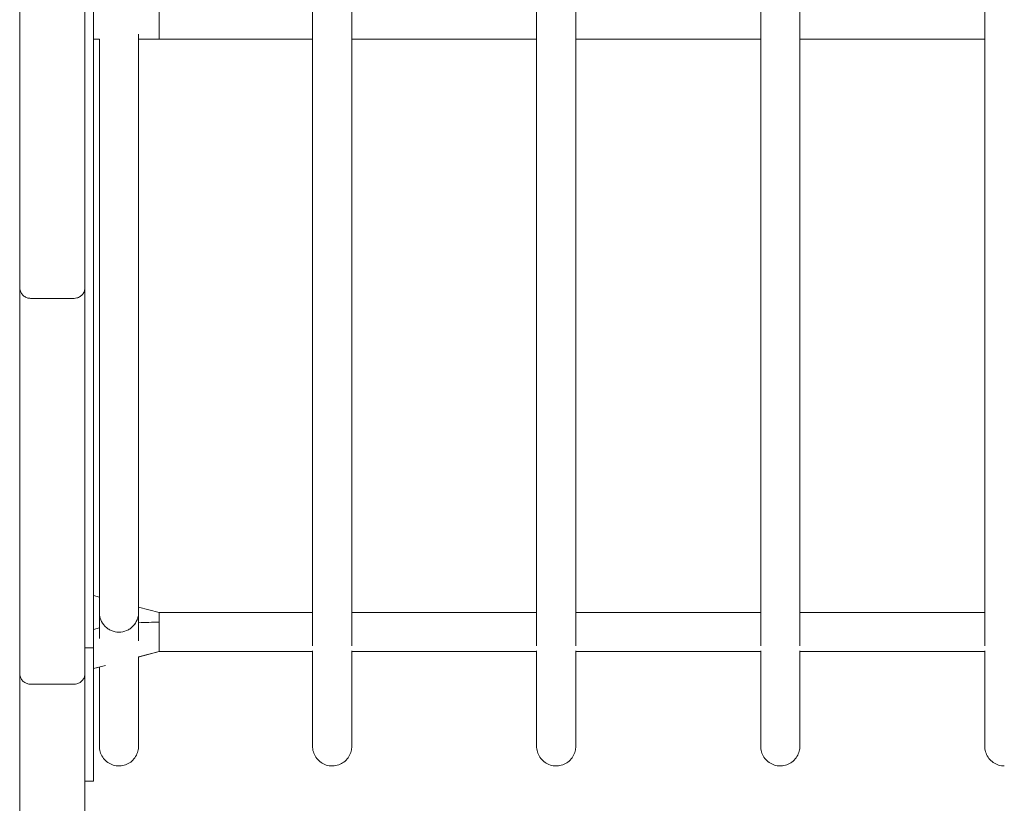
# Model space of a CAD drawing. Units: millimetres. Extents: x 17996 to 68535, y -106130 to -90433.
# Drawn here: x 22502 to 22954, y -94160 to -93800 of the extents above; entities that cross this region are included whole.
import ezdxf

# ---------------------------------------------------------------- set-up
doc = ezdxf.new("R2010")
doc.units = ezdxf.units.MM
doc.header["$LTSCALE"] = 0.5

msp = doc.modelspace()

# ---------------------------------------------------------------- linework, layer by layer
at = {"color": 0, "linetype": 'Continuous', "lineweight": 0}
for p, q in [((22526.68, -93927.9), (22506.68, -93927.9)), ((22538.32, -94065.18), (22535.68, -94064.5)), ((22565.81, -94072.28), (22556.32, -94069.83)), ((22636.32, -94072.28), (22565.81, -94072.28)), ((22739.32, -94072.28), (22654.32, -94072.28)), ((22842.32, -94072.28), (22757.32, -94072.28)), ((22945.32, -94072.28), (22860.32, -94072.28)), ((22535.68, -94080.06), (22538.32, -94079.38)), ((22556.08, -94092.79), (22565.81, -94090.28)), ((22556.32, -94092.73), (22565.81, -94090.28)), ((22636.32, -94090.28), (22565.81, -94090.28)), ((22636.32, -94090.28), (22565.81, -94090.28)), ((22739.32, -94090.28), (22654.32, -94090.28)), ((22739.32, -94090.28), (22654.32, -94090.28)), ((22842.32, -94090.28), (22757.32, -94090.28)), ((22842.32, -94090.28), (22757.32, -94090.28)), ((22945.32, -94090.28), (22860.32, -94090.28)), ((22945.32, -94090.28), (22860.32, -94090.28)), ((22535.68, -94098.06), (22541.1, -94096.66)), ((22535.68, -94098.06), (22538.32, -94097.38)), ((22526.68, -94105.26), (22506.68, -94105.26)), ((22535.68, -94149.82), (22531.68, -94149.82))]:
    msp.add_line(p, q, dxfattribs=at)
for points, weights, knots in [([(22535.68, -94088.57), (22535.68, -93984.31), (22535.68, -93799.82), (22535.68, -93449.82), (22535.68, -93449.82)], [1, 0.884631901139, 1, 0.707106900396, 1], [-807.619265, -807.619265, -807.619265, -471.238832, -471.238832, 0, 0, 0]), ([(22565.81, -93808.82), (22565.81, -93808.82), (22565.81, -93799.82), (22565.81, -93790.82), (22565.81, -93790.82)], [1, 0.707106781187, 1, 0.707106781187, 1], [0, 0, 0, 1.570796, 1.570796, 3.141593, 3.141593, 3.141593]), ([(22565.81, -93790.82), (22565.81, -93790.82), (22565.81, -93799.82), (22565.81, -93808.82), (22565.81, -93808.82)], [1, 0.707106781187, 1, 0.707106781187, 1], [-3.141593, -3.141593, -3.141593, -1.570796, -1.570796, 0, 0, 0]), ([(22565.81, -94090.28), (22565.81, -94090.28), (22565.81, -94089.07), (22565.81, -94084.57), (22565.81, -94076.78)], [0.868347502413, 0.900099577495, 1, 0.707106781187, 1], [1.035027, 1.035027, 1.035027, 1.570796, 1.570796, 3.141593, 3.141593, 3.141593]), ([(22565.81, -94076.78), (22565.81, -94084.57), (22565.81, -94089.07), (22565.81, -94090.28), (22565.81, -94090.28)], [1, 0.707106781187, 1, 0.900099577498, 0.868347502414], [-3.141593, -3.141593, -3.141593, -1.570796, -1.570796, -1.035027, -1.035027, -1.035027])]:
    msp.add_rational_spline(points, weights, degree=2, knots=knots, dxfattribs=at)
for points, knots in [([(22636.32, -94087.67), (22636.32, -94085.61), (22636.32, -94083.49), (22636.32, -94078.34), (22636.32, -94075.27), (22636.32, -94068.9), (22636.32, -94065.62), (22636.32, -94058.85), (22636.32, -94055.37), (22636.32, -94048.23), (22636.32, -94044.56), (22636.32, -94037.07), (22636.32, -94033.23), (22636.32, -94025.4), (22636.32, -94021.41), (22636.32, -94013.21), (22636.32, -94009.01), (22636.32, -94000.42), (22636.32, -93996.02), (22636.32, -93987.04), (22636.32, -93982.45), (22636.32, -93973.11), (22636.32, -93968.35), (22636.32, -93958.69), (22636.32, -93953.77), (22636.32, -93943.81), (22636.32, -93938.76), (22636.32, -93928.53), (22636.32, -93923.36), (22636.32, -93912.91), (22636.32, -93907.64), (22636.32, -93897.02), (22636.32, -93891.66), (22636.32, -93880.9), (22636.32, -93875.49), (22636.32, -93864.63), (22636.32, -93859.18), (22636.32, -93848.26), (22636.32, -93842.8), (22636.32, -93831.87), (22636.32, -93826.41), (22636.32, -93815.51), (22636.32, -93810.07), (22636.32, -93799.24), (22636.32, -93793.84), (22636.32, -93783.09), (22636.32, -93777.72), (22636.32, -93766.98), (22636.32, -93761.6), (22636.32, -93750.84), (22636.32, -93745.45), (22636.32, -93734.69), (22636.32, -93729.31), (22636.32, -93718.59), (22636.32, -93713.24), (22636.32, -93702.6), (22636.32, -93697.3), (22636.32, -93686.78), (22636.32, -93681.55), (22636.32, -93671.18), (22636.32, -93666.04), (22636.32, -93655.87), (22636.32, -93650.84), (22636.32, -93640.91), (22636.32, -93636.01), (22636.32, -93626.36), (22636.32, -93621.61), (22636.32, -93612.27), (22636.32, -93607.68), (22636.32, -93598.7), (22636.32, -93594.3), (22636.32, -93585.69), (22636.32, -93581.49), (22636.32, -93573.3), (22636.32, -93569.31), (22636.32, -93561.55), (22636.32, -93557.79), (22636.32, -93550.47), (22636.32, -93546.91), (22636.32, -93539.98), (22636.32, -93536.6), (22636.32, -93530.05), (22636.32, -93526.87), (22636.32, -93520.72), (22636.32, -93517.75), (22636.32, -93512.03), (22636.32, -93509.28), (22636.32, -93504.01), (22636.32, -93501.49), (22636.32, -93496.7), (22636.32, -93494.43), (22636.32, -93490.14), (22636.32, -93488.12), (22636.32, -93484.33), (22636.32, -93482.57), (22636.32, -93479.3), (22636.32, -93477.79), (22636.32, -93475.03), (22636.32, -93473.79), (22636.32, -93471.56), (22636.32, -93470.58), (22636.32, -93468.89), (22636.32, -93468.18), (22636.32, -93467.04), (22636.32, -93466.6), (22636.32, -93465.98), (22636.32, -93465.98), (22636.32, -93465.82)], [177.032074, 177.032074, 177.032074, 177.032074, 189.310061, 189.310061, 205.950568, 205.950568, 222.503719, 222.503719, 238.949633, 238.949633, 255.27202, 255.27202, 271.458671, 271.458671, 287.549468, 287.549468, 303.757392, 303.757392, 320.099002, 320.099002, 336.562023, 336.562023, 353.130347, 353.130347, 369.784344, 369.784344, 386.50143, 386.50143, 403.256771, 403.256771, 420.024088, 420.024088, 436.77655, 436.77655, 453.487703, 453.487703, 470.132397, 470.132397, 486.687668, 486.687668, 503.133521, 503.133521, 519.453601, 519.453601, 535.635668, 535.635668, 551.742601, 551.742601, 567.974537, 567.974537, 584.334887, 584.334887, 600.811753, 600.811753, 617.389522, 617.389522, 634.04925, 634.04925, 650.769225, 650.769225, 667.525653, 667.525653, 684.293449, 684.293449, 701.047093, 701.047093, 717.761519, 717.761519, 734.412998, 734.412998, 750.979973, 750.979973, 767.443796, 767.443796, 783.789355, 783.789355, 800.005493, 800.005493, 816.177041, 816.177041, 832.461444, 832.461444, 848.845483, 848.845483, 865.31009, 865.31009, 881.83334, 881.83334, 898.391147, 898.391147, 914.958076, 914.958076, 931.508214, 931.508214, 948.051929, 948.051929, 964.63374, 964.63374, 981.235603, 981.235603, 997.837431, 997.837431, 1014.418897, 1014.418897, 1030.960196, 1030.960196, 1048.786319, 1048.786319, 1048.786319, 1048.786319]), ([(22654.32, -93465.82), (22654.32, -93465.83), (22654.32, -93465.83), (22654.32, -93465.9), (22654.32, -93466.09), (22654.32, -93466.75), (22654.32, -93467.22), (22654.32, -93468.44), (22654.32, -93469.18), (22654.32, -93470.94), (22654.32, -93471.95), (22654.32, -93474.25), (22654.32, -93475.53), (22654.32, -93478.35), (22654.32, -93479.89), (22654.32, -93483.23), (22654.32, -93485.02), (22654.32, -93488.87), (22654.32, -93490.92), (22654.32, -93495.28), (22654.32, -93497.58), (22654.32, -93502.43), (22654.32, -93504.98), (22654.32, -93510.31), (22654.32, -93513.09), (22654.32, -93518.86), (22654.32, -93521.86), (22654.32, -93528.06), (22654.32, -93531.27), (22654.32, -93537.87), (22654.32, -93541.27), (22654.32, -93548.25), (22654.32, -93551.83), (22654.32, -93559.2), (22654.32, -93562.99), (22654.32, -93570.8), (22654.32, -93574.82), (22654.32, -93583.07), (22654.32, -93587.3), (22654.32, -93595.95), (22654.32, -93600.38), (22654.32, -93609.41), (22654.32, -93614.02), (22654.32, -93623.39), (22654.32, -93628.17), (22654.32, -93637.85), (22654.32, -93642.77), (22654.32, -93652.74), (22654.32, -93657.78), (22654.32, -93667.98), (22654.32, -93673.13), (22654.32, -93683.52), (22654.32, -93688.76), (22654.32, -93699.3), (22654.32, -93704.61), (22654.32, -93715.26), (22654.32, -93720.61), (22654.32, -93731.34), (22654.32, -93736.72), (22654.32, -93747.48), (22654.32, -93752.87), (22654.32, -93763.63), (22654.32, -93769.01), (22654.32, -93779.75), (22654.32, -93785.11), (22654.32, -93795.88), (22654.32, -93801.28), (22654.32, -93812.12), (22654.32, -93817.57), (22654.32, -93828.47), (22654.32, -93833.93), (22654.32, -93844.86), (22654.32, -93850.33), (22654.32, -93861.23), (22654.32, -93866.68), (22654.32, -93877.53), (22654.32, -93882.94), (22654.32, -93893.68), (22654.32, -93899.03), (22654.32, -93909.63), (22654.32, -93914.9), (22654.32, -93925.31), (22654.32, -93930.47), (22654.32, -93940.67), (22654.32, -93945.7), (22654.32, -93955.63), (22654.32, -93960.53), (22654.32, -93970.16), (22654.32, -93974.89), (22654.32, -93984.19), (22654.32, -93988.75), (22654.32, -93997.69), (22654.32, -94002.06), (22654.32, -94010.61), (22654.32, -94014.78), (22654.32, -94022.93), (22654.32, -94026.9), (22654.32, -94034.69), (22654.32, -94038.5), (22654.32, -94045.95), (22654.32, -94049.59), (22654.32, -94056.69), (22654.32, -94060.15), (22654.32, -94066.87), (22654.32, -94070.13), (22654.32, -94076.44), (22654.32, -94079.49), (22654.32, -94084.21), (22654.32, -94085.96), (22654.32, -94087.67)], [0, 0, 0, 0, 3.413935, 3.413935, 19.904868, 19.904868, 36.452274, 36.452274, 53.037409, 53.037409, 69.640361, 69.640361, 86.240793, 86.240793, 102.818696, 102.818696, 119.358948, 119.358948, 135.91262, 135.91262, 152.479825, 152.479825, 169.034664, 169.034664, 185.551824, 185.551824, 202.007449, 202.007449, 218.379937, 218.379937, 234.650596, 234.650596, 250.813908, 250.813908, 267.046805, 267.046805, 283.407937, 283.407937, 299.885645, 299.885645, 316.464341, 316.464341, 333.124977, 333.124977, 349.845676, 349.845676, 366.602497, 366.602497, 383.370266, 383.370266, 400.123469, 400.123469, 416.837138, 416.837138, 433.487699, 433.487699, 450.053754, 450.053754, 466.516748, 466.516748, 482.861521, 482.861521, 499.076614, 499.076614, 515.178867, 515.178867, 531.378826, 531.378826, 547.715487, 547.715487, 564.176083, 564.176083, 580.743769, 580.743769, 597.398139, 597.398139, 614.115907, 614.115907, 630.871708, 630.871708, 647.638991, 647.638991, 664.390944, 664.390944, 681.101421, 681.101421, 697.745829, 697.745829, 714.301919, 714.301919, 730.750476, 730.750476, 747.075868, 747.075868, 763.266256, 763.266256, 779.356559, 779.356559, 795.560812, 795.560812, 811.899495, 811.899495, 828.359874, 828.359874, 844.925173, 844.925173, 861.575107, 861.575107, 871.754957, 871.754957, 871.754957, 871.754957]), ([(22739.32, -94087.67), (22739.32, -94085.68), (22739.32, -94083.62), (22739.32, -94078.56), (22739.32, -94075.49), (22739.32, -94069.13), (22739.32, -94065.85), (22739.32, -94059.09), (22739.32, -94055.62), (22739.32, -94048.48), (22739.32, -94044.82), (22739.32, -94037.33), (22739.32, -94033.5), (22739.32, -94025.68), (22739.32, -94021.69), (22739.32, -94013.51), (22739.32, -94009.31), (22739.32, -94000.72), (22739.32, -93996.33), (22739.32, -93987.36), (22739.32, -93982.78), (22739.32, -93973.45), (22739.32, -93968.69), (22739.32, -93959.03), (22739.32, -93954.12), (22739.32, -93944.16), (22739.32, -93939.11), (22739.32, -93928.89), (22739.32, -93923.72), (22739.32, -93913.28), (22739.32, -93908.01), (22739.32, -93897.39), (22739.32, -93892.04), (22739.32, -93881.28), (22739.32, -93875.87), (22739.32, -93865.01), (22739.32, -93859.56), (22739.32, -93848.65), (22739.32, -93843.18), (22739.32, -93832.26), (22739.32, -93826.79), (22739.32, -93815.9), (22739.32, -93810.46), (22739.32, -93799.62), (22739.32, -93794.22), (22739.32, -93783.47), (22739.32, -93778.1), (22739.32, -93767.36), (22739.32, -93761.98), (22739.32, -93751.22), (22739.32, -93745.83), (22739.32, -93735.07), (22739.32, -93729.69), (22739.32, -93718.97), (22739.32, -93713.62), (22739.32, -93702.98), (22739.32, -93697.68), (22739.32, -93687.15), (22739.32, -93681.92), (22739.32, -93671.55), (22739.32, -93666.4), (22739.32, -93656.23), (22739.32, -93651.2), (22739.32, -93641.26), (22739.32, -93636.35), (22739.32, -93626.7), (22739.32, -93621.94), (22739.32, -93612.59), (22739.32, -93608), (22739.32, -93599.01), (22739.32, -93594.6), (22739.32, -93585.99), (22739.32, -93581.78), (22739.32, -93573.58), (22739.32, -93569.59), (22739.32, -93561.82), (22739.32, -93558.05), (22739.32, -93550.72), (22739.32, -93547.16), (22739.32, -93540.22), (22739.32, -93536.84), (22739.32, -93530.28), (22739.32, -93527.09), (22739.32, -93520.93), (22739.32, -93517.96), (22739.32, -93512.22), (22739.32, -93509.47), (22739.32, -93504.19), (22739.32, -93501.67), (22739.32, -93496.87), (22739.32, -93494.59), (22739.32, -93490.28), (22739.32, -93488.26), (22739.32, -93484.46), (22739.32, -93482.69), (22739.32, -93479.41), (22739.32, -93477.89), (22739.32, -93475.12), (22739.32, -93473.87), (22739.32, -93471.63), (22739.32, -93470.64), (22739.32, -93468.94), (22739.32, -93468.23), (22739.32, -93467.07), (22739.32, -93466.63), (22739.32, -93466.02), (22739.32, -93465.85), (22739.32, -93465.82), (22739.32, -93465.82), (22739.32, -93465.82)], [177.032053, 177.032053, 177.032053, 177.032053, 188.918862, 188.918862, 205.561155, 205.561155, 222.116595, 222.116595, 238.565226, 238.565226, 254.890667, 254.890667, 271.08061, 271.08061, 287.170965, 287.170965, 303.37563, 303.37563, 319.71423, 319.71423, 336.174573, 336.174573, 352.740639, 352.740639, 369.392875, 369.392875, 386.108759, 386.108759, 402.863499, 402.863499, 419.630842, 419.630842, 436.383959, 436.383959, 453.096375, 453.096375, 469.742902, 469.742902, 486.300512, 486.300512, 502.749134, 502.749134, 519.072321, 519.072321, 535.257735, 535.257735, 551.363448, 551.363448, 567.592254, 567.592254, 583.949713, 583.949713, 600.424011, 600.424011, 616.999618, 616.999618, 633.657663, 633.657663, 650.37649, 650.37649, 667.132347, 667.132347, 683.900169, 683.900169, 700.654435, 700.654435, 717.37006, 717.37006, 734.023273, 734.023273, 750.592456, 750.592456, 767.058887, 767.058887, 783.407364, 783.407364, 799.626636, 799.626636, 815.796336, 815.796336, 832.078196, 832.078196, 848.460104, 848.460104, 864.923062, 864.923062, 881.445206, 881.445206, 898.002489, 898.002489, 914.569501, 914.569501, 931.120329, 931.120329, 947.663298, 947.663298, 964.244403, 964.244403, 980.846024, 980.846024, 997.448085, 997.448085, 1014.03026, 1014.03026, 1030.57272, 1030.57272, 1047.056885, 1047.056885, 1048.786798, 1048.786798, 1048.786798, 1048.786798]), ([(22757.32, -93465.82), (22757.32, -93465.98), (22757.32, -93465.98), (22757.32, -93466.6), (22757.32, -93467.03), (22757.32, -93468.17), (22757.32, -93468.88), (22757.32, -93470.57), (22757.32, -93471.55), (22757.32, -93473.77), (22757.32, -93475.02), (22757.32, -93477.77), (22757.32, -93479.28), (22757.32, -93482.55), (22757.32, -93484.31), (22757.32, -93488.09), (22757.32, -93490.11), (22757.32, -93494.4), (22757.32, -93496.68), (22757.32, -93501.47), (22757.32, -93503.98), (22757.32, -93509.25), (22757.32, -93512), (22757.32, -93517.72), (22757.32, -93520.69), (22757.32, -93526.84), (22757.32, -93530.02), (22757.32, -93536.57), (22757.32, -93539.94), (22757.32, -93546.87), (22757.32, -93550.43), (22757.32, -93557.75), (22757.32, -93561.51), (22757.32, -93569.26), (22757.32, -93573.26), (22757.32, -93581.44), (22757.32, -93585.65), (22757.32, -93594.25), (22757.32, -93598.65), (22757.32, -93607.63), (22757.32, -93612.22), (22757.32, -93621.56), (22757.32, -93626.31), (22757.32, -93635.96), (22757.32, -93640.86), (22757.32, -93650.79), (22757.32, -93655.82), (22757.32, -93665.99), (22757.32, -93671.13), (22757.32, -93681.49), (22757.32, -93686.72), (22757.32, -93697.25), (22757.32, -93702.55), (22757.32, -93713.19), (22757.32, -93718.53), (22757.32, -93729.25), (22757.32, -93734.63), (22757.32, -93745.39), (22757.32, -93750.78), (22757.32, -93761.55), (22757.32, -93766.93), (22757.32, -93777.67), (22757.32, -93783.03), (22757.32, -93793.79), (22757.32, -93799.18), (22757.32, -93810.02), (22757.32, -93815.45), (22757.32, -93826.35), (22757.32, -93831.81), (22757.32, -93842.74), (22757.32, -93848.21), (22757.32, -93859.12), (22757.32, -93864.57), (22757.32, -93875.43), (22757.32, -93880.84), (22757.32, -93891.6), (22757.32, -93896.96), (22757.32, -93907.58), (22757.32, -93912.86), (22757.32, -93923.3), (22757.32, -93928.48), (22757.32, -93938.7), (22757.32, -93943.75), (22757.32, -93953.72), (22757.32, -93958.63), (22757.32, -93968.3), (22757.32, -93973.06), (22757.32, -93982.4), (22757.32, -93986.99), (22757.32, -93995.97), (22757.32, -94000.37), (22757.32, -94008.97), (22757.32, -94013.17), (22757.32, -94021.36), (22757.32, -94025.36), (22757.32, -94033.19), (22757.32, -94037.03), (22757.32, -94044.52), (22757.32, -94048.19), (22757.32, -94055.33), (22757.32, -94058.82), (22757.32, -94065.58), (22757.32, -94068.87), (22757.32, -94075.23), (22757.32, -94078.31), (22757.32, -94083.47), (22757.32, -94085.6), (22757.32, -94087.67)], [0, 0, 0, 0, 17.767011, 17.767011, 34.308132, 34.308132, 50.88949, 50.88949, 67.49128, 67.49128, 84.09318, 84.09318, 100.675098, 100.675098, 117.218931, 117.218931, 133.768962, 133.768962, 150.335877, 150.335877, 166.893762, 166.893762, 183.41718, 183.41718, 199.882038, 199.882038, 216.266402, 216.266402, 232.551191, 232.551191, 248.723034, 248.723034, 264.938693, 264.938693, 281.283807, 281.283807, 297.747231, 297.747231, 314.313867, 314.313867, 330.965082, 330.965082, 347.679323, 347.679323, 364.432871, 364.432871, 381.200662, 381.200662, 397.957176, 397.957176, 414.677325, 414.677325, 431.337308, 431.337308, 447.915407, 447.915407, 464.392664, 464.392664, 480.753455, 480.753455, 496.985868, 496.985868, 513.093, 513.093, 529.274556, 529.274556, 545.594162, 545.594162, 562.039592, 562.039592, 578.594504, 578.594504, 595.238918, 595.238918, 611.949877, 611.949877, 628.702237, 628.702237, 645.469549, 645.469549, 662.22498, 662.22498, 678.942249, 678.942249, 695.596514, 695.596514, 712.165181, 712.165181, 728.62861, 728.62861, 744.970679, 744.970679, 761.1791, 761.1791, 777.269979, 777.269979, 793.456126, 793.456126, 809.778046, 809.778046, 826.223546, 826.223546, 842.776346, 842.776346, 859.41658, 859.41658, 871.75426, 871.75426, 871.75426, 871.75426]), ([(22842.32, -94087.67), (22842.32, -94085.68), (22842.32, -94083.63), (22842.32, -94078.56), (22842.32, -94075.49), (22842.32, -94069.13), (22842.32, -94065.85), (22842.32, -94059.09), (22842.32, -94055.62), (22842.32, -94048.48), (22842.32, -94044.82), (22842.32, -94037.33), (22842.32, -94033.5), (22842.32, -94025.68), (22842.32, -94021.69), (22842.32, -94013.51), (22842.32, -94009.31), (22842.32, -94000.72), (22842.32, -93996.33), (22842.32, -93987.36), (22842.32, -93982.78), (22842.32, -93973.45), (22842.32, -93968.69), (22842.32, -93959.03), (22842.32, -93954.12), (22842.32, -93944.16), (22842.32, -93939.11), (22842.32, -93928.89), (22842.32, -93923.72), (22842.32, -93913.28), (22842.32, -93908.01), (22842.32, -93897.39), (22842.32, -93892.04), (22842.32, -93881.28), (22842.32, -93875.87), (22842.32, -93865.01), (22842.32, -93859.56), (22842.32, -93848.65), (22842.32, -93843.18), (22842.32, -93832.26), (22842.32, -93826.79), (22842.32, -93815.9), (22842.32, -93810.46), (22842.32, -93799.62), (22842.32, -93794.22), (22842.32, -93783.47), (22842.32, -93778.1), (22842.32, -93767.36), (22842.32, -93761.98), (22842.32, -93751.22), (22842.32, -93745.83), (22842.32, -93735.07), (22842.32, -93729.69), (22842.32, -93718.97), (22842.32, -93713.62), (22842.32, -93702.98), (22842.32, -93697.68), (22842.32, -93687.15), (22842.32, -93681.92), (22842.32, -93671.55), (22842.32, -93666.4), (22842.32, -93656.23), (22842.32, -93651.2), (22842.32, -93641.26), (22842.32, -93636.35), (22842.32, -93626.7), (22842.32, -93621.94), (22842.32, -93612.6), (22842.32, -93608), (22842.32, -93599.01), (22842.32, -93594.6), (22842.32, -93585.99), (22842.32, -93581.78), (22842.32, -93573.58), (22842.32, -93569.59), (22842.32, -93561.82), (22842.32, -93558.05), (22842.32, -93550.72), (22842.32, -93547.16), (22842.32, -93540.22), (22842.32, -93536.84), (22842.32, -93530.28), (22842.32, -93527.09), (22842.32, -93520.93), (22842.32, -93517.96), (22842.32, -93512.22), (22842.32, -93509.47), (22842.32, -93504.19), (22842.32, -93501.67), (22842.32, -93496.87), (22842.32, -93494.59), (22842.32, -93490.28), (22842.32, -93488.26), (22842.32, -93484.46), (22842.32, -93482.69), (22842.32, -93479.41), (22842.32, -93477.89), (22842.32, -93475.12), (22842.32, -93473.87), (22842.32, -93471.63), (22842.32, -93470.64), (22842.32, -93468.94), (22842.32, -93468.23), (22842.32, -93467.07), (22842.32, -93466.63), (22842.32, -93466.02), (22842.32, -93465.85), (22842.32, -93465.82), (22842.32, -93465.82), (22842.32, -93465.82)], [177.032053, 177.032053, 177.032053, 177.032053, 188.918533, 188.918533, 205.560827, 205.560827, 222.116269, 222.116269, 238.564903, 238.564903, 254.890347, 254.890347, 271.080292, 271.080292, 287.170647, 287.170647, 303.37531, 303.37531, 319.713907, 319.713907, 336.174248, 336.174248, 352.740312, 352.740312, 369.392546, 369.392546, 386.108429, 386.108429, 402.863169, 402.863169, 419.630512, 419.630512, 436.383629, 436.383629, 453.096047, 453.096047, 469.742575, 469.742575, 486.300187, 486.300187, 502.748811, 502.748811, 519.072001, 519.072001, 535.257418, 535.257418, 551.36313, 551.36313, 567.591933, 567.591933, 583.94939, 583.94939, 600.423685, 600.423685, 616.999291, 616.999291, 633.657334, 633.657334, 650.37616, 650.37616, 667.132017, 667.132017, 683.899839, 683.899839, 700.654106, 700.654106, 717.369731, 717.369731, 734.022946, 734.022946, 750.592131, 750.592131, 767.058563, 767.058563, 783.407043, 783.407043, 799.626317, 799.626317, 815.796017, 815.796017, 832.077874, 832.077874, 848.45978, 848.45978, 864.922737, 864.922737, 881.44488, 881.44488, 898.002163, 898.002163, 914.569175, 914.569175, 931.120003, 931.120003, 947.662971, 947.662971, 964.244076, 964.244076, 980.845696, 980.845696, 997.447758, 997.447758, 1014.029933, 1014.029933, 1030.572395, 1030.572395, 1047.056561, 1047.056561, 1048.786798, 1048.786798, 1048.786798, 1048.786798]), ([(22860.32, -93465.82), (22860.32, -93465.98), (22860.32, -93465.98), (22860.32, -93466.59), (22860.32, -93467.02), (22860.32, -93468.15), (22860.32, -93468.86), (22860.32, -93470.54), (22860.32, -93471.52), (22860.32, -93473.74), (22860.32, -93474.98), (22860.32, -93477.73), (22860.32, -93479.23), (22860.32, -93482.5), (22860.32, -93484.26), (22860.32, -93488.04), (22860.32, -93490.05), (22860.32, -93494.34), (22860.32, -93496.61), (22860.32, -93501.39), (22860.32, -93503.91), (22860.32, -93509.17), (22860.32, -93511.92), (22860.32, -93517.63), (22860.32, -93520.6), (22860.32, -93526.74), (22860.32, -93529.92), (22860.32, -93536.47), (22860.32, -93539.84), (22860.32, -93546.77), (22860.32, -93550.32), (22860.32, -93557.64), (22860.32, -93561.4), (22860.32, -93569.15), (22860.32, -93573.14), (22860.32, -93581.32), (22860.32, -93585.52), (22860.32, -93594.12), (22860.32, -93598.52), (22860.32, -93607.5), (22860.32, -93612.08), (22860.32, -93621.42), (22860.32, -93626.17), (22860.32, -93635.81), (22860.32, -93640.71), (22860.32, -93650.64), (22860.32, -93655.67), (22860.32, -93665.83), (22860.32, -93670.97), (22860.32, -93681.34), (22860.32, -93686.57), (22860.32, -93697.09), (22860.32, -93702.39), (22860.32, -93713.03), (22860.32, -93718.38), (22860.32, -93729.1), (22860.32, -93734.47), (22860.32, -93745.23), (22860.32, -93750.62), (22860.32, -93761.39), (22860.32, -93766.77), (22860.32, -93777.51), (22860.32, -93782.87), (22860.32, -93793.63), (22860.32, -93799.02), (22860.32, -93809.85), (22860.32, -93815.29), (22860.32, -93826.19), (22860.32, -93831.65), (22860.32, -93842.58), (22860.32, -93848.04), (22860.32, -93858.96), (22860.32, -93864.41), (22860.32, -93875.27), (22860.32, -93880.68), (22860.32, -93891.44), (22860.32, -93896.8), (22860.32, -93907.43), (22860.32, -93912.7), (22860.32, -93923.15), (22860.32, -93928.32), (22860.32, -93938.55), (22860.32, -93943.61), (22860.32, -93953.57), (22860.32, -93958.49), (22860.32, -93968.16), (22860.32, -93972.92), (22860.32, -93982.27), (22860.32, -93986.85), (22860.32, -93995.84), (22860.32, -94000.24), (22860.32, -94008.84), (22860.32, -94013.05), (22860.32, -94021.24), (22860.32, -94025.24), (22860.32, -94033.08), (22860.32, -94036.91), (22860.32, -94044.41), (22860.32, -94048.08), (22860.32, -94055.23), (22860.32, -94058.71), (22860.32, -94065.48), (22860.32, -94068.77), (22860.32, -94075.14), (22860.32, -94078.22), (22860.32, -94083.41), (22860.32, -94085.57), (22860.32, -94087.67)], [0, 0, 0, 0, 17.603372, 17.603372, 34.143999, 34.143999, 50.725053, 50.725053, 67.32674, 67.32674, 83.928739, 83.928739, 100.51095, 100.51095, 117.055116, 117.055116, 133.60485, 133.60485, 150.171725, 150.171725, 166.729826, 166.729826, 183.253707, 183.253707, 199.719257, 199.719257, 216.104517, 216.104517, 232.390378, 232.390378, 248.563053, 248.563053, 264.777387, 264.777387, 281.121265, 281.121265, 297.583585, 297.583585, 314.149285, 314.149285, 330.799762, 330.799762, 347.513493, 347.513493, 364.266772, 364.266772, 381.034547, 381.034547, 397.791298, 397.791298, 414.511926, 414.511926, 431.172617, 431.172617, 447.751625, 447.751625, 464.229964, 464.229964, 480.591973, 480.591973, 496.825707, 496.825707, 512.933413, 512.933413, 529.113553, 529.113553, 545.431844, 545.431844, 561.8761, 561.8761, 578.43002, 578.43002, 595.073656, 595.073656, 611.784075, 611.784075, 628.536154, 628.536154, 645.303449, 645.303449, 662.059129, 662.059129, 678.776901, 678.776901, 695.431905, 695.431905, 712.001523, 712.001523, 728.46608, 728.46608, 744.809417, 744.809417, 761.019214, 761.019214, 777.110337, 777.110337, 793.295092, 793.295092, 809.61572, 809.61572, 826.060068, 826.060068, 842.611897, 842.611897, 859.251372, 859.251372, 871.7543, 871.7543, 871.7543, 871.7543]), ([(22945.32, -94087.67), (22945.32, -94085.16), (22945.32, -94082.55), (22945.32, -94076.85), (22945.32, -94073.73), (22945.32, -94067.3), (22945.32, -94063.98), (22945.32, -94057.15), (22945.32, -94053.64), (22945.32, -94046.44), (22945.32, -94042.75), (22945.32, -94035.2), (22945.32, -94031.34), (22945.32, -94023.45), (22945.32, -94019.42), (22945.32, -94011.16), (22945.32, -94006.93), (22945.32, -93998.27), (22945.32, -93993.84), (22945.32, -93984.8), (22945.32, -93980.18), (22945.32, -93970.79), (22945.32, -93966), (22945.32, -93956.29), (22945.32, -93951.35), (22945.32, -93941.34), (22945.32, -93936.26), (22945.32, -93926), (22945.32, -93920.81), (22945.32, -93910.33), (22945.32, -93905.05), (22945.32, -93894.4), (22945.32, -93889.03), (22945.32, -93878.25), (22945.32, -93872.83), (22945.32, -93861.96), (22945.32, -93856.5), (22945.32, -93845.59), (22945.32, -93840.12), (22945.32, -93829.2), (22945.32, -93823.74), (22945.32, -93812.85), (22945.32, -93807.41), (22945.32, -93796.59), (22945.32, -93791.21), (22945.32, -93780.46), (22945.32, -93775.09), (22945.32, -93764.35), (22945.32, -93758.96), (22945.32, -93748.2), (22945.32, -93742.81), (22945.32, -93732.05), (22945.32, -93726.68), (22945.32, -93715.97), (22945.32, -93710.63), (22945.32, -93700), (22945.32, -93694.72), (22945.32, -93684.21), (22945.32, -93679), (22945.32, -93668.66), (22945.32, -93663.54), (22945.32, -93653.4), (22945.32, -93648.39), (22945.32, -93638.51), (22945.32, -93633.63), (22945.32, -93624.02), (22945.32, -93619.3), (22945.32, -93610.02), (22945.32, -93605.46), (22945.32, -93596.53), (22945.32, -93592.16), (22945.32, -93583.62), (22945.32, -93579.46), (22945.32, -93571.33), (22945.32, -93567.38), (22945.32, -93559.7), (22945.32, -93555.97), (22945.32, -93548.72), (22945.32, -93545.19), (22945.32, -93538.32), (22945.32, -93534.97), (22945.32, -93528.48), (22945.32, -93525.34), (22945.32, -93519.26), (22945.32, -93516.32), (22945.32, -93510.67), (22945.32, -93507.96), (22945.32, -93502.77), (22945.32, -93500.29), (22945.32, -93495.58), (22945.32, -93493.34), (22945.32, -93489.14), (22945.32, -93487.16), (22945.32, -93483.46), (22945.32, -93481.74), (22945.32, -93478.55), (22945.32, -93477.08), (22945.32, -93474.41), (22945.32, -93473.21), (22945.32, -93471.07), (22945.32, -93470.13), (22945.32, -93468.53), (22945.32, -93467.87), (22945.32, -93466.81), (22945.32, -93466.42), (22945.32, -93465.94), (22945.32, -93465.94), (22945.32, -93465.82)], [177.032057, 177.032057, 177.032057, 177.032057, 192.033743, 192.033743, 208.661469, 208.661469, 225.198371, 225.198371, 241.625115, 241.625115, 257.926048, 257.926048, 274.089644, 274.089644, 290.187974, 290.187974, 306.418454, 306.418454, 322.780839, 322.780839, 339.262265, 339.262265, 355.846013, 355.846013, 372.51193, 372.51193, 389.237013, 389.237013, 405.996132, 405.996132, 422.762857, 422.762857, 439.510354, 439.510354, 456.21232, 456.21232, 472.843905, 472.843905, 489.382576, 489.382576, 505.808893, 505.808893, 522.10715, 522.10715, 538.265784, 538.265784, 554.385633, 554.385633, 570.639229, 570.639229, 587.019531, 587.019531, 603.514045, 603.514045, 620.106582, 620.106582, 636.777702, 636.777702, 653.505303, 653.505303, 670.265325, 670.265325, 687.032553, 687.032553, 703.781477, 703.781477, 720.487192, 720.487192, 737.126269, 737.126269, 753.677577, 753.677577, 770.123007, 770.123007, 786.448077, 786.448077, 802.642273, 802.642273, 818.830636, 818.830636, 835.132494, 835.132494, 851.531086, 851.531086, 868.006841, 868.006841, 884.537431, 884.537431, 901.09849, 901.09849, 917.664448, 917.664448, 934.209386, 934.209386, 950.759585, 950.759585, 967.346015, 967.346015, 983.949262, 983.949262, 1000.549146, 1000.549146, 1017.125378, 1017.125378, 1033.658306, 1033.658306, 1048.786916, 1048.786916, 1048.786916, 1048.786916]), ([(22531.68, -93737.96), (22531.68, -93737.96), (22531.68, -93739.21), (22531.68, -93749.56), (22531.68, -93775.08), (22531.68, -93812.66), (22531.68, -93859.35), (22531.68, -93901.77), (22531.68, -93922.9)], [79.290582, 79.290582, 79.290582, 79.290582, 127.327529, 258.342246, 392.317043, 485.898436, 622.918235, 739.264033, 739.264033, 739.264033, 739.264033]), ([(22556.32, -93806.44), (22556.32, -93808.17), (22556.32, -93809.89), (22556.32, -93817.07), (22556.32, -93822.52), (22556.32, -93833.44), (22556.32, -93838.9), (22556.32, -93849.83), (22556.32, -93855.29), (22556.32, -93866.18), (22556.32, -93871.62), (22556.32, -93882.44), (22556.32, -93887.83), (22556.32, -93898.54), (22556.32, -93903.86), (22556.32, -93914.42), (22556.32, -93919.65), (22556.32, -93930), (22556.32, -93935.13), (22556.32, -93945.25), (22556.32, -93950.24), (22556.32, -93960.08), (22556.32, -93964.93), (22556.32, -93974.46), (22556.32, -93979.15), (22556.32, -93988.34), (22556.32, -93992.85), (22556.32, -94001.66), (22556.32, -94005.98), (22556.32, -94014.4), (22556.32, -94018.51), (22556.32, -94026.55), (22556.32, -94030.47), (22556.32, -94038.15), (22556.32, -94041.92), (22556.32, -94049.26), (22556.32, -94052.85), (22556.32, -94059.83), (22556.32, -94063.23), (22556.32, -94068.51), (22556.32, -94070.46), (22556.32, -94072.37)], [531.139662, 531.139662, 531.139662, 531.139662, 536.316478, 536.316478, 552.692244, 552.692244, 569.187251, 569.187251, 585.783511, 585.783511, 602.459666, 602.459666, 619.191712, 619.191712, 635.953827, 635.953827, 652.719283, 652.719283, 669.461372, 669.461372, 686.15433, 686.15433, 702.774193, 702.774193, 719.299566, 719.299566, 735.712269, 735.712269, 751.997844, 751.997844, 768.145418, 768.145418, 784.253499, 784.253499, 800.499589, 800.499589, 816.876632, 816.876632, 833.351266, 833.351266, 843.352351, 843.352351, 843.352351, 843.352351]), ([(22538.32, -94072.37), (22538.32, -94070.46), (22538.32, -94068.51), (22538.32, -94063.23), (22538.32, -94059.83), (22538.32, -94052.85), (22538.32, -94049.26), (22538.32, -94041.92), (22538.32, -94038.15), (22538.32, -94030.47), (22538.32, -94026.55), (22538.32, -94018.51), (22538.32, -94014.4), (22538.32, -94005.98), (22538.32, -94001.66), (22538.32, -93992.85), (22538.32, -93988.34), (22538.32, -93979.15), (22538.32, -93974.46), (22538.32, -93964.93), (22538.32, -93960.08), (22538.32, -93950.24), (22538.32, -93945.25), (22538.32, -93935.13), (22538.32, -93930), (22538.32, -93919.65), (22538.32, -93914.42), (22538.32, -93903.86), (22538.32, -93898.54), (22538.32, -93887.83), (22538.32, -93882.44), (22538.32, -93871.62), (22538.32, -93866.18), (22538.32, -93855.29), (22538.32, -93849.83), (22538.32, -93838.9), (22538.32, -93833.44), (22538.32, -93822.52), (22538.32, -93817.07), (22538.32, -93810.68), (22538.32, -93809.74), (22538.32, -93808.79)], [0, 0, 0, 0, 10.001084, 10.001084, 26.475719, 26.475719, 42.852761, 42.852761, 59.098851, 59.098851, 75.206933, 75.206933, 91.354507, 91.354507, 107.640082, 107.640082, 124.052784, 124.052784, 140.578158, 140.578158, 157.198021, 157.198021, 173.890979, 173.890979, 190.633067, 190.633067, 207.398523, 207.398523, 224.160639, 224.160639, 240.892685, 240.892685, 257.56884, 257.56884, 274.1651, 274.1651, 290.660107, 290.660107, 307.035873, 307.035873, 309.857399, 309.857399, 309.857399, 309.857399]), ([(22506.68, -93927.9), (22506.14, -93927.9), (22505.59, -93927.81), (22504.57, -93927.46), (22504.08, -93927.2), (22503.22, -93926.55), (22502.84, -93926.14), (22502.23, -93925.24), (22502, -93924.74), (22501.74, -93923.79), (22501.68, -93923.34), (22501.68, -93922.9)], [0, 0, 0, 0, 1.62056, 1.62056, 3.245998, 3.245998, 4.87126, 4.87126, 6.496529, 6.496529, 7.820964, 7.820964, 7.820964, 7.820964]), ([(22531.68, -93922.9), (22531.68, -93923.44), (22531.59, -93923.99), (22531.25, -93925.01), (22530.98, -93925.5), (22530.33, -93926.37), (22529.92, -93926.75), (22529.02, -93927.35), (22528.52, -93927.58), (22527.57, -93927.84), (22527.12, -93927.9), (22526.68, -93927.9)], [0, 0, 0, 0, 1.620644, 1.620644, 3.246051, 3.246051, 4.871315, 4.871315, 6.496584, 6.496584, 7.820964, 7.820964, 7.820964, 7.820964]), ([(22531.68, -93935.29), (22531.68, -93960.39), (22531.68, -94012.12), (22531.68, -94070.99), (22531.68, -94100.26)], [1.200049, 1.200049, 1.200049, 1.200049, 135.390307, 255.7456, 255.7456, 255.7456, 255.7456]), ([(22547.32, -94081.33), (22546.1, -94081.33), (22544.91, -94081.09), (22543.26, -94080.39), (22542.74, -94080.1), (22541.76, -94079.44), (22541.29, -94079.05), (22540.05, -94077.78), (22539.41, -94076.79), (22538.76, -94075.2), (22538.6, -94074.66), (22538.37, -94073.53), (22538.32, -94072.95), (22538.32, -94072.37)], [0, 0, 0, 0, 3.644876, 3.644876, 5.422706, 5.422706, 7.276266, 7.276266, 10.899606, 10.899606, 12.676298, 12.676298, 14.516037, 14.516037, 14.516037, 14.516037]), ([(22538.32, -94084.24), (22538.32, -94082.22), (22538.32, -94080.13), (22538.32, -94076.16), (22538.32, -94074.29), (22538.32, -94072.37)], [183.732362, 183.732362, 183.732362, 183.732362, 195.436948, 195.436948, 205.43802, 205.43802, 205.43802, 205.43802]), ([(22556.32, -94072.37), (22556.32, -94072.94), (22556.26, -94073.51), (22556.04, -94074.64), (22555.88, -94075.19), (22555.22, -94076.79), (22554.58, -94077.78), (22553.35, -94079.04), (22552.89, -94079.42), (22551.91, -94080.09), (22551.39, -94080.38), (22549.73, -94081.09), (22548.53, -94081.33), (22547.32, -94081.33)], [43.451715, 43.451715, 43.451715, 43.451715, 45.259444, 45.259444, 47.067202, 47.067202, 50.690155, 50.690155, 52.505813, 52.505813, 54.321737, 54.321737, 57.967747, 57.967747, 57.967747, 57.967747]), ([(22556.32, -94072.37), (22556.32, -94074.29), (22556.32, -94076.16), (22556.32, -94080.52), (22556.32, -94082.97), (22556.32, -94085.35)], [0, 0, 0, 0, 10.001073, 10.001073, 23.837026, 23.837026, 23.837026, 23.837026]), ([(22547.32, -94081.33), (22546.1, -94081.33), (22544.91, -94081.09), (22543.26, -94080.39), (22542.74, -94080.1), (22541.76, -94079.44), (22541.29, -94079.05), (22540.05, -94077.78), (22539.41, -94076.79), (22538.94, -94075.63), (22538.9, -94075.54), (22538.87, -94075.45)], [0, 0, 0, 0, 3.644876, 3.644876, 5.422706, 5.422706, 7.276266, 7.276266, 10.899606, 10.899606, 11.206829, 11.206829, 11.206829, 11.206829]), ([(22554.73, -94077.45), (22554.44, -94077.86), (22554.12, -94078.25), (22553.35, -94079.04), (22552.89, -94079.42), (22551.91, -94080.09), (22551.39, -94080.38), (22549.73, -94081.09), (22548.53, -94081.33), (22547.32, -94081.33)], [49.117509, 49.117509, 49.117509, 49.117509, 50.690155, 50.690155, 52.505813, 52.505813, 54.321737, 54.321737, 57.967747, 57.967747, 57.967747, 57.967747]), ([(22556.32, -94092.73), (22556.32, -94093.43), (22556.32, -94094.12), (22556.32, -94097.39), (22556.32, -94099.86), (22556.32, -94104.55), (22556.32, -94106.78), (22556.32, -94110.98), (22556.32, -94112.96), (22556.32, -94116.66), (22556.32, -94118.38), (22556.32, -94121.56), (22556.32, -94123.02), (22556.32, -94125.66), (22556.32, -94126.84), (22556.32, -94128.94), (22556.32, -94129.85), (22556.32, -94131.39), (22556.32, -94132.02), (22556.32, -94133), (22556.32, -94133.36), (22556.32, -94133.74), (22556.32, -94133.74), (22556.32, -94133.82)], [38.739268, 38.739268, 38.739268, 38.739268, 43.150357, 43.150357, 59.833666, 59.833666, 76.566081, 76.566081, 93.322111, 93.322111, 110.075334, 110.075334, 126.799306, 126.799306, 143.468484, 143.468484, 160.059124, 160.059124, 176.55011, 176.55011, 192.923664, 192.923664, 205.43802, 205.43802, 205.43802, 205.43802]), ([(22636.32, -94133.82), (22636.32, -94133.82), (22636.32, -94133.79), (22636.32, -94133.61), (22636.32, -94133.35), (22636.32, -94132.56), (22636.32, -94132.03), (22636.32, -94130.7), (22636.32, -94129.9), (22636.32, -94128.03), (22636.32, -94126.95), (22636.32, -94124.54), (22636.32, -94123.2), (22636.32, -94120.24), (22636.32, -94118.63), (22636.32, -94115.15), (22636.32, -94113.28), (22636.32, -94109.27), (22636.32, -94107.14), (22636.32, -94102.63), (22636.32, -94100.24), (22636.32, -94095.27), (22636.32, -94092.68), (22636.32, -94089.98)], [0, 0, 0, 0, 7.384332, 7.384332, 23.473332, 23.473332, 39.670841, 39.670841, 56.001261, 56.001261, 72.452592, 72.452592, 89.009053, 89.009053, 105.65135, 105.65135, 122.357239, 122.357239, 139.102215, 139.102215, 155.860316, 155.860316, 172.385916, 172.385916, 172.385916, 172.385916]), ([(22654.32, -94089.98), (22654.32, -94090.29), (22654.32, -94090.59), (22654.32, -94093.61), (22654.32, -94096.21), (22654.32, -94101.15), (22654.32, -94103.5), (22654.32, -94107.95), (22654.32, -94110.05), (22654.32, -94113.99), (22654.32, -94115.83), (22654.32, -94119.25), (22654.32, -94120.83), (22654.32, -94123.71), (22654.32, -94125.02), (22654.32, -94127.37), (22654.32, -94128.41), (22654.32, -94130.21), (22654.32, -94130.98), (22654.32, -94132.24), (22654.32, -94132.74), (22654.32, -94133.46), (22654.32, -94133.68), (22654.32, -94133.8), (22654.32, -94133.82), (22654.32, -94133.82)], [876.400913, 876.400913, 876.400913, 876.400913, 878.286559, 878.286559, 895.034385, 895.034385, 911.792291, 911.792291, 928.533756, 928.533756, 945.232954, 945.232954, 961.865623, 961.865623, 978.409853, 978.409853, 994.846765, 994.846765, 1011.161053, 1011.161053, 1027.341165, 1027.341165, 1043.426522, 1043.426522, 1048.786861, 1048.786861, 1048.786861, 1048.786861]), ([(22739.32, -94133.82), (22739.32, -94133.82), (22739.32, -94133.79), (22739.32, -94133.62), (22739.32, -94133.37), (22739.32, -94132.59), (22739.32, -94132.07), (22739.32, -94130.75), (22739.32, -94129.96), (22739.32, -94128.1), (22739.32, -94127.03), (22739.32, -94124.63), (22739.32, -94123.29), (22739.32, -94120.35), (22739.32, -94118.75), (22739.32, -94115.28), (22739.32, -94113.41), (22739.32, -94109.42), (22739.32, -94107.29), (22739.32, -94102.79), (22739.32, -94100.41), (22739.32, -94095.42), (22739.32, -94092.8), (22739.32, -94090.04), (22739.32, -94090.01), (22739.32, -94089.98)], [0, 0, 0, 0, 7.008952, 7.008952, 23.095055, 23.095055, 39.28934, 39.28934, 55.616766, 55.616766, 72.065427, 72.065427, 88.61963, 88.61963, 105.260158, 105.260158, 121.964828, 121.964828, 138.709181, 138.709181, 155.467277, 155.467277, 172.212577, 172.212577, 172.385939, 172.385939, 172.385939, 172.385939]), ([(22757.32, -94089.98), (22757.32, -94092.67), (22757.32, -94095.25), (22757.32, -94100.22), (22757.32, -94102.6), (22757.32, -94107.12), (22757.32, -94109.25), (22757.32, -94113.26), (22757.32, -94115.13), (22757.32, -94118.62), (22757.32, -94120.23), (22757.32, -94123.18), (22757.32, -94124.53), (22757.32, -94126.94), (22757.32, -94128.02), (22757.32, -94129.89), (22757.32, -94130.69), (22757.32, -94132.02), (22757.32, -94132.56), (22757.32, -94133.35), (22757.32, -94133.61), (22757.32, -94133.79), (22757.32, -94133.82), (22757.32, -94133.82)], [876.400424, 876.400424, 876.400424, 876.400424, 892.866042, 892.866042, 909.624141, 909.624141, 926.369212, 926.369212, 943.075285, 943.075285, 959.717851, 959.717851, 976.274655, 976.274655, 992.726393, 992.726393, 1009.05727, 1009.05727, 1025.255184, 1025.255184, 1041.363188, 1041.363188, 1048.786332, 1048.786332, 1048.786332, 1048.786332]), ([(22842.32, -94133.82), (22842.32, -94133.82), (22842.32, -94133.79), (22842.32, -94133.62), (22842.32, -94133.37), (22842.32, -94132.59), (22842.32, -94132.07), (22842.32, -94130.75), (22842.32, -94129.96), (22842.32, -94128.1), (22842.32, -94127.03), (22842.32, -94124.63), (22842.32, -94123.29), (22842.32, -94120.35), (22842.32, -94118.75), (22842.32, -94115.28), (22842.32, -94113.41), (22842.32, -94109.42), (22842.32, -94107.29), (22842.32, -94102.79), (22842.32, -94100.42), (22842.32, -94095.42), (22842.32, -94092.8), (22842.32, -94090.04), (22842.32, -94090.01), (22842.32, -94089.98)], [0, 0, 0, 0, 7.008637, 7.008637, 23.094737, 23.094737, 39.28902, 39.28902, 55.616443, 55.616443, 72.065102, 72.065102, 88.619303, 88.619303, 105.259829, 105.259829, 121.964499, 121.964499, 138.708851, 138.708851, 155.466947, 155.466947, 172.212247, 172.212247, 172.385939, 172.385939, 172.385939, 172.385939]), ([(22860.32, -94089.98), (22860.32, -94092.65), (22860.32, -94095.2), (22860.32, -94100.15), (22860.32, -94102.53), (22860.32, -94107.05), (22860.32, -94109.19), (22860.32, -94113.2), (22860.32, -94115.08), (22860.32, -94118.57), (22860.32, -94120.18), (22860.32, -94123.14), (22860.32, -94124.49), (22860.32, -94126.91), (22860.32, -94127.98), (22860.32, -94129.86), (22860.32, -94130.67), (22860.32, -94132.01), (22860.32, -94132.54), (22860.32, -94133.34), (22860.32, -94133.6), (22860.32, -94133.79), (22860.32, -94133.82), (22860.32, -94133.82)], [876.400481, 876.400481, 876.400481, 876.400481, 892.700047, 892.700047, 909.458143, 909.458143, 926.203471, 926.203471, 942.910055, 942.910055, 959.553363, 959.553363, 976.111118, 976.111118, 992.56398, 992.56398, 1008.896119, 1008.896119, 1025.0954, 1025.0954, 1041.203483, 1041.203483, 1048.78638, 1048.78638, 1048.78638, 1048.78638]), ([(22945.32, -94133.82), (22945.32, -94133.82), (22945.32, -94133.77), (22945.32, -94133.49), (22945.32, -94133.19), (22945.32, -94132.31), (22945.32, -94131.74), (22945.32, -94130.32), (22945.32, -94129.47), (22945.32, -94127.51), (22945.32, -94126.39), (22945.32, -94123.89), (22945.32, -94122.51), (22945.32, -94119.47), (22945.32, -94117.81), (22945.32, -94114.24), (22945.32, -94112.33), (22945.32, -94108.24), (22945.32, -94106.06), (22945.32, -94101.47), (22945.32, -94099.05), (22945.32, -94094.41), (22945.32, -94092.24), (22945.32, -94089.98)], [0, 0, 0, 0, 10.001193, 10.001193, 26.110157, 26.110157, 42.330009, 42.330009, 58.6811, 58.6811, 75.150784, 75.150784, 91.722673, 91.722673, 108.376948, 108.376948, 125.090946, 125.090946, 141.839867, 141.839867, 158.597592, 158.597592, 172.385795, 172.385795, 172.385795, 172.385795]), ([(22538.32, -94133.82), (22538.32, -94133.74), (22538.32, -94133.74), (22538.32, -94133.36), (22538.32, -94133), (22538.32, -94132.02), (22538.32, -94131.39), (22538.32, -94129.85), (22538.32, -94128.94), (22538.32, -94126.84), (22538.32, -94125.66), (22538.32, -94123.02), (22538.32, -94121.56), (22538.32, -94118.38), (22538.32, -94116.66), (22538.32, -94112.96), (22538.32, -94110.98), (22538.32, -94106.78), (22538.32, -94104.55), (22538.32, -94100.65), (22538.32, -94099.04), (22538.32, -94097.38)], [0, 0, 0, 0, 12.514356, 12.514356, 28.88791, 28.88791, 45.378896, 45.378896, 61.969537, 61.969537, 78.638714, 78.638714, 95.362686, 95.362686, 112.11591, 112.11591, 128.87194, 128.87194, 145.604354, 145.604354, 156.669503, 156.669503, 156.669503, 156.669503]), ([(22506.68, -94105.26), (22506.14, -94105.26), (22505.59, -94105.18), (22504.57, -94104.83), (22504.08, -94104.57), (22503.22, -94103.91), (22502.84, -94103.51), (22502.23, -94102.61), (22502, -94102.1), (22501.74, -94101.15), (22501.68, -94100.71), (22501.68, -94100.27)], [0, 0, 0, 0, 1.620562, 1.620562, 3.246, 3.246, 4.871262, 4.871262, 6.496532, 6.496532, 7.819565, 7.819565, 7.819565, 7.819565]), ([(22531.68, -94100.27), (22531.68, -94100.81), (22531.59, -94101.35), (22531.25, -94102.38), (22530.98, -94102.87), (22530.33, -94103.73), (22529.92, -94104.11), (22529.02, -94104.72), (22528.52, -94104.95), (22527.57, -94105.21), (22527.12, -94105.26), (22526.68, -94105.26)], [0, 0, 0, 0, 1.620626, 1.620626, 3.246034, 3.246034, 4.871299, 4.871299, 6.496569, 6.496569, 7.819565, 7.819565, 7.819565, 7.819565]), ([(22547.32, -94142.82), (22546.41, -94142.82), (22545.5, -94142.68), (22543.78, -94142.14), (22542.95, -94141.74), (22541.46, -94140.71), (22540.78, -94140.08), (22539.67, -94138.65), (22539.22, -94137.85), (22538.58, -94136.16), (22538.38, -94135.25), (22538.32, -94134.17), (22538.32, -94134), (22538.32, -94133.82)], [0, 0, 0, 0, 2.705318, 2.705318, 5.41813, 5.41813, 8.130825, 8.130825, 10.843522, 10.843522, 13.556219, 13.556219, 14.0853, 14.0853, 14.0853, 14.0853]), ([(22556.32, -94133.82), (22556.32, -94134.19), (22556.29, -94134.57), (22556.2, -94135.3), (22556.13, -94135.67), (22555.82, -94136.9), (22555.46, -94137.75), (22554.52, -94139.29), (22553.92, -94140), (22552.56, -94141.19), (22551.78, -94141.69), (22550.12, -94142.42), (22549.22, -94142.66), (22547.98, -94142.8), (22547.65, -94142.82), (22547.32, -94142.82)], [0, 0, 0, 0, 1.120321, 1.120321, 2.223449, 2.223449, 4.936146, 4.936146, 7.648847, 7.648847, 10.361262, 10.361262, 13.092037, 13.092037, 14.093527, 14.093527, 14.093527, 14.093527]), ([(22645.32, -94142.82), (22644.41, -94142.82), (22643.5, -94142.68), (22641.78, -94142.14), (22640.95, -94141.74), (22639.46, -94140.71), (22638.78, -94140.08), (22637.67, -94138.65), (22637.22, -94137.85), (22636.58, -94136.16), (22636.38, -94135.25), (22636.32, -94134.17), (22636.32, -94134), (22636.32, -94133.82)], [0, 0, 0, 0, 2.705318, 2.705318, 5.41813, 5.41813, 8.130825, 8.130825, 10.843522, 10.843522, 13.556219, 13.556219, 14.0853, 14.0853, 14.0853, 14.0853]), ([(22654.32, -94133.82), (22654.32, -94134.19), (22654.29, -94134.57), (22654.2, -94135.3), (22654.13, -94135.67), (22653.82, -94136.9), (22653.46, -94137.75), (22652.52, -94139.29), (22651.92, -94140), (22650.56, -94141.19), (22649.78, -94141.69), (22648.12, -94142.42), (22647.22, -94142.66), (22645.98, -94142.8), (22645.65, -94142.82), (22645.32, -94142.82)], [0, 0, 0, 0, 1.120321, 1.120321, 2.223449, 2.223449, 4.936146, 4.936146, 7.648847, 7.648847, 10.361262, 10.361262, 13.092037, 13.092037, 14.093527, 14.093527, 14.093527, 14.093527]), ([(22748.32, -94142.82), (22747.41, -94142.82), (22746.5, -94142.68), (22744.78, -94142.14), (22743.95, -94141.74), (22742.46, -94140.71), (22741.78, -94140.08), (22740.67, -94138.65), (22740.22, -94137.85), (22739.58, -94136.16), (22739.38, -94135.25), (22739.32, -94134.17), (22739.32, -94134), (22739.32, -94133.82)], [0, 0, 0, 0, 2.705318, 2.705318, 5.41813, 5.41813, 8.130825, 8.130825, 10.843522, 10.843522, 13.556219, 13.556219, 14.0853, 14.0853, 14.0853, 14.0853]), ([(22757.32, -94133.82), (22757.32, -94134.19), (22757.29, -94134.57), (22757.2, -94135.3), (22757.13, -94135.67), (22756.82, -94136.9), (22756.46, -94137.75), (22755.52, -94139.29), (22754.92, -94140), (22753.56, -94141.19), (22752.78, -94141.69), (22751.12, -94142.42), (22750.22, -94142.66), (22748.98, -94142.8), (22748.65, -94142.82), (22748.32, -94142.82)], [0, 0, 0, 0, 1.120321, 1.120321, 2.223449, 2.223449, 4.936146, 4.936146, 7.648847, 7.648847, 10.361262, 10.361262, 13.092037, 13.092037, 14.093527, 14.093527, 14.093527, 14.093527]), ([(22851.32, -94142.82), (22850.41, -94142.82), (22849.5, -94142.68), (22847.78, -94142.14), (22846.95, -94141.74), (22845.46, -94140.71), (22844.78, -94140.08), (22843.67, -94138.65), (22843.22, -94137.85), (22842.58, -94136.16), (22842.38, -94135.25), (22842.32, -94134.17), (22842.32, -94134), (22842.32, -94133.82)], [0, 0, 0, 0, 2.705318, 2.705318, 5.41813, 5.41813, 8.130825, 8.130825, 10.843522, 10.843522, 13.556219, 13.556219, 14.0853, 14.0853, 14.0853, 14.0853]), ([(22860.32, -94133.82), (22860.32, -94134.19), (22860.29, -94134.57), (22860.2, -94135.3), (22860.13, -94135.67), (22859.82, -94136.9), (22859.46, -94137.75), (22858.52, -94139.29), (22857.92, -94140), (22856.56, -94141.19), (22855.78, -94141.69), (22854.12, -94142.42), (22853.22, -94142.66), (22851.98, -94142.8), (22851.65, -94142.82), (22851.32, -94142.82)], [0, 0, 0, 0, 1.120321, 1.120321, 2.223449, 2.223449, 4.936146, 4.936146, 7.648847, 7.648847, 10.361262, 10.361262, 13.092037, 13.092037, 14.093527, 14.093527, 14.093527, 14.093527]), ([(22954.32, -94142.82), (22953.41, -94142.82), (22952.5, -94142.68), (22950.78, -94142.14), (22949.95, -94141.74), (22948.46, -94140.71), (22947.78, -94140.08), (22946.67, -94138.65), (22946.22, -94137.85), (22945.58, -94136.16), (22945.38, -94135.25), (22945.32, -94134.17), (22945.32, -94134), (22945.32, -94133.82)], [0, 0, 0, 0, 2.705318, 2.705318, 5.41813, 5.41813, 8.130825, 8.130825, 10.843522, 10.843522, 13.556219, 13.556219, 14.0853, 14.0853, 14.0853, 14.0853])]:
    msp.add_open_spline(points, degree=3, knots=knots, dxfattribs=at)
for points, weights in [([(22501.68, -94409.17), (22501.68, -93732.96), (22501.68, -93732.96)], [1, 0.831770539174, 0.979811893285]), ([(22565.81, -93808.82), (22565.81, -93808.82), (22565.81, -93808.82)], [1, 0.998979012559, 0.997965143176]), ([(22565.81, -93808.82), (22565.81, -93808.82), (22565.81, -93808.82)], [0.997965144385, 0.998979013168, 1]), ([(22501.68, -93922.9), (22501.68, -93922.9), (22501.68, -93922.9)], [0.999982703749, 0.999991351619, 1]), ([(22531.68, -93922.9), (22531.68, -93922.9), (22531.68, -93922.9)], [1, 0.999991351605, 0.99998270372]), ([(22565.81, -94076.78), (22565.81, -94072.28), (22565.81, -94072.28)], [1, 0.807007203692, 0.868347502412]), ([(22565.81, -94072.28), (22565.81, -94072.28), (22565.81, -94076.78)], [0.868347502411, 0.807007203694, 1]), ([(22535.68, -94149.82), (22535.68, -94149.82), (22535.68, -94088.57)], [1, 0.95524606398, 1]), ([(22565.81, -94090.28), (22565.81, -94090.28), (22565.81, -94090.28)], [0.868347502413, 0.868148092438, 0.867951370313]), ([(22565.81, -94090.28), (22565.81, -94090.28), (22565.81, -94090.28)], [0.867951370442, 0.868148092503, 0.868347502411]), ([(22501.68, -94100.27), (22501.68, -94100.27), (22501.68, -94100.26)], [0.999865550151, 0.999932759639, 1]), ([(22531.68, -94100.26), (22531.68, -94100.27), (22531.68, -94100.27)], [1, 0.999932759648, 0.99986555017])]:
    msp.add_rational_spline(points, weights, degree=2, dxfattribs=at)
for points, degree in [([(22538.32, -93808.82), (22535.68, -93808.82)], 1), ([(22535.68, -93808.82), (22538.32, -93808.82)], 1), ([(22565.81, -93808.82), (22556.32, -93808.82)], 1), ([(22556.32, -93808.82), (22565.81, -93808.82)], 1), ([(22636.32, -93808.82), (22565.81, -93808.82)], 1), ([(22636.32, -93808.82), (22565.81, -93808.82)], 1), ([(22739.32, -93808.82), (22654.32, -93808.82)], 1), ([(22739.32, -93808.82), (22654.32, -93808.82)], 1), ([(22842.32, -93808.82), (22757.32, -93808.82)], 1), ([(22842.32, -93808.82), (22757.32, -93808.82)], 1), ([(22945.32, -93808.82), (22860.32, -93808.82)], 1), ([(22945.32, -93808.82), (22860.32, -93808.82)], 1), ([(22531.68, -93922.9), (22531.68, -93935.29)], 1), ([(22565.81, -94076.78), (22562.73, -94076.78), (22559.5, -94076.85), (22556.32, -94077.01)], 3), ([(22565.81, -94076.78), (22562.73, -94076.78), (22559.5, -94076.85), (22556.32, -94077.01)], 3), ([(22535.68, -94088.57), (22531.68, -94088.57)], 1), ([(22535.68, -94088.57), (22531.68, -94088.57)], 1), ([(22531.68, -94100.26), (22531.68, -94111.64)], 1), ([(22531.68, -94111.64), (22531.68, -94143.67), (22531.68, -94177.35), (22531.68, -94212.48)], 3)]:
    msp.add_open_spline(points, degree=degree, dxfattribs=at)

doc.saveas('drawing.dxf')
